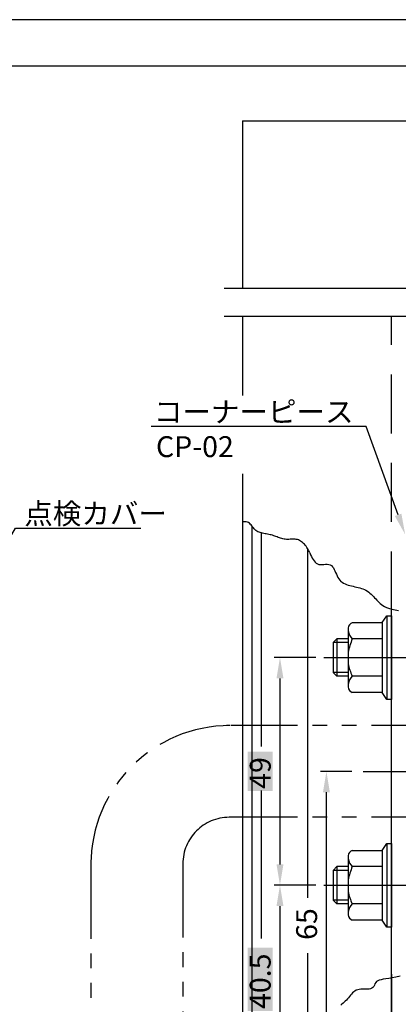
# Model space of a CAD drawing. Extents: x 0 to 804, y -210 to 366.
# Drawn here: x 577 to 659, y 154 to 366 of the extents above; entities that cross this region are included whole.
import ezdxf

# ---------------------------------------------------------------- set-up
doc = ezdxf.new("R2010")
doc.units = 0
for name, pattern in [('CENTER', [50.8, 31.75, -6.35, 6.35, -6.35]), ('DASHED', [19.05, 12.7, -6.35]), ('PHANTOM2', [31.75, 15.875, -3.175, 3.175, -3.175, 3.175, -3.175])]:
    doc.linetypes.add(name, pattern=pattern)
doc.layers.get('DEFPOINTS').update_dxf_attribs({"linetype": 'CONTINUOUS'})
for name, color, linetype in [('HASEN', 3, 'DASHED'), ('PT', 4, 'CONTINUOUS'), ('SAKUZU1', 7, 'CONTINUOUS'), ('SAKUZU2', 1, 'CONTINUOUS'), ('SUNPOUSEN', 6, 'CONTINUOUS'), ('TYUSENSEN', 5, 'CENTER'), ('ボルト', 4, 'CONTINUOUS'), ('図面枠', 7, 'CONTINUOUS')]:
    doc.layers.add(name, color=color, linetype=linetype)
doc.styles.get("Standard").update_dxf_attribs({"font": 'txt.shx', "bigfont": 'KELF1-K.shx'})
doc.dimstyles.get("Standard").update_dxf_attribs({"dimtxt": 2.5, "dimasz": 2.5, "dimexe": 1.25, "dimexo": 0.625, "dimtad": 1, "dimcen": 2.5, "dimazin": 3, "dimtfac": 1, "dimtmove": 0, "dimatfit": 3})

# ---------------------------------------------------------------- blocks, each defined once
blk = doc.blocks.new('*X2192')
at = {"layer": 'SUNPOUSEN', "color": 7, "linetype": 'BYBLOCK'}
for p, q in [((567.95, 242.16), (576.41, 256.43)), ((576.41, 256.43), (603.38, 256.43))]:
    blk.add_line(p, q, dxfattribs=at)
at = {"layer": 'SUNPOUSEN', "color": 7}
blk.add_solid([(568.59, 241.78), (565.65, 238.29), (567.3, 242.54)], dxfattribs=at)
at = {"layer": 'SUNPOUSEN', "color": 7, "linetype": 'CONTINUOUS'}
blk.add_text('点検カバー', height=4.5, dxfattribs=at).set_placement((578.27, 257.33))
blk = doc.blocks.new('*X2270')
at = {"layer": 'SUNPOUSEN', "color": 7, "linetype": 'CONTINUOUS'}
for s, p in [('コーナーピース', (606.18, 279.24)), ('CP-02', (606.62, 271.74))]:
    blk.add_text(s, height=4.5, dxfattribs=at).set_placement(p)
blk = doc.blocks.new('*X2195')
at = {"layer": 'SUNPOUSEN', "color": 7, "linetype": 'BYBLOCK'}
for p, q in [((643.89, 278.34), (606.62, 278.34)), ((651.89, 278.34), (643.89, 278.34)), ((658.74, 259.31), (651.89, 278.34))]:
    blk.add_line(p, q, dxfattribs=at)
at = {"layer": 'SUNPOUSEN', "color": 7}
blk.add_solid([(659.45, 259.56), (660.27, 255.08), (658.04, 259.06)], dxfattribs=at)
blk.add_blockref('*X2270', (0, 0), dxfattribs=at)
blk = doc.blocks.new('*X2262')
at = {"layer": 'SUNPOUSEN', "color": 18}
blk.add_solid([(626.35, 152.54), (626.35, 166.19), (631.75, 152.54), (631.75, 166.19)], dxfattribs=at)
at = {"layer": 'SUNPOUSEN', "color": 7, "linetype": 'CONTINUOUS'}
blk.add_text('40.5', height=4.5, rotation=90, dxfattribs=at).set_placement((631.3, 152.99))
blk = doc.blocks.new('*D1685')
at = {"layer": 'DEFPOINTS', "color": 0}
for p in [(643.36, 179.61), (633.31, 139.11), (657.31, 139.11)]:
    blk.add_point(p, dxfattribs=at)
at = {"layer": 'SUNPOUSEN', "color": 7}
for p, q in [((640.86, 179.61), (632.06, 179.61)), ((633.31, 175.11), (633.31, 143.61)), ((654.81, 139.11), (632.06, 139.11))]:
    blk.add_line(p, q, dxfattribs=at)
for points in [[(634.06, 175.11), (632.56, 175.11), (633.31, 179.61)], [(632.56, 143.61), (634.06, 143.61), (633.31, 139.11)]]:
    blk.add_solid(points, dxfattribs=at)
blk.add_blockref('*X2262', (0, 0), dxfattribs=at)
blk = doc.blocks.new('*D1686')
at = {"layer": 'DEFPOINTS', "color": 0}
for p in [(643.31, 204.11), (651.26, 204.11), (657.31, 139.11)]:
    blk.add_point(p, dxfattribs=at)
at = {"layer": 'SUNPOUSEN', "color": 7}
for p, q in [((648.76, 204.11), (642.06, 204.11)), ((643.31, 143.61), (643.31, 199.61)), ((654.81, 139.11), (642.06, 139.11))]:
    blk.add_line(p, q, dxfattribs=at)
for points in [[(644.06, 199.61), (642.56, 199.61), (643.31, 204.11)], [(642.56, 143.61), (644.06, 143.61), (643.31, 139.11)]]:
    blk.add_solid(points, dxfattribs=at)
at = {"layer": 'SUNPOUSEN', "color": 7, "linetype": 'CONTINUOUS'}
blk.add_text('65', height=4.5, rotation=90, dxfattribs=at).set_placement((641.3, 167.85))
blk = doc.blocks.new('*X2265')
at = {"layer": 'SUNPOUSEN', "color": 18}
blk.add_solid([(626.36, 199.91), (626.36, 208.32), (631.76, 199.91), (631.76, 208.32)], dxfattribs=at)
at = {"layer": 'SUNPOUSEN', "color": 7, "linetype": 'CONTINUOUS'}
blk.add_text('49', height=4.5, rotation=90, dxfattribs=at).set_placement((631.31, 200.36))
blk = doc.blocks.new('*D1725')
at = {"layer": 'DEFPOINTS', "color": 0}
for p in [(643.53, 228.61), (633.31, 179.61), (643.53, 179.61)]:
    blk.add_point(p, dxfattribs=at)
at = {"layer": 'SUNPOUSEN', "color": 7}
for p, q in [((641.03, 228.61), (632.06, 228.61)), ((633.31, 224.11), (633.31, 184.11)), ((641.03, 179.61), (632.06, 179.61))]:
    blk.add_line(p, q, dxfattribs=at)
for points in [[(634.06, 224.11), (632.56, 224.11), (633.31, 228.61)], [(632.56, 184.11), (634.06, 184.11), (633.31, 179.61)]]:
    blk.add_solid(points, dxfattribs=at)
blk.add_blockref('*X2265', (0, 0), dxfattribs=at)

msp = doc.modelspace()

# ---------------------------------------------------------------- linework, layer by layer
at = {"layer": 'HASEN', "color": 7, "linetype": 'DASHED'}
for p, q in [((657.306, 238.749), (657.306, 302.072)), ((657.306, 160.44), (657.306, 51.64))]:
    msp.add_line(p, q, dxfattribs=at)
at = {"layer": 'PT'}
msp.add_line((804, 365.868), (0, 365.868), dxfattribs=at)
at = {"layer": 'SAKUZU1', "color": 7}
for p, q in [((625.268, 344.079), (625.268, 308.076)), ((625.268, 344.079), (749.252, 344.079)), ((621.268, 308.076), (683.601, 308.076)), ((621.268, 302.076), (683.601, 302.076)), ((625.268, 302.076), (625.268, 284.992)), ((625.268, 268.152), (625.268, 51.64)), ((627.268, 256.909), (627.268, 143.558)), ((629.268, 255.422), (629.268, 209.499)), ((639.268, 252.055), (639.268, 176.912)), ((657.306, 160.364), (657.306, 238.749)), ((629.268, 200.011), (629.268, 168.119)), ((657.306, 111.364), (657.306, 189.749)), ((639.268, 165.016), (639.268, 149.063))]:
    msp.add_line(p, q, dxfattribs=at)
for points in [[(639.741, 251.116), (639.636, 251.359), (639.518, 251.604), (639.389, 251.847), (639.248, 252.088), (639.096, 252.324), (638.934, 252.553), (638.761, 252.774), (638.578, 252.983), (638.386, 253.18), (638.184, 253.363), (637.974, 253.528), (637.755, 253.675), (637.528, 253.802), (637.294, 253.906), (637.052, 253.985), (636.803, 254.039), (636.548, 254.07), (636.289, 254.082), (636.026, 254.081), (635.761, 254.07), (635.494, 254.056), (635.227, 254.043), (634.962, 254.035), (634.699, 254.036), (634.439, 254.053), (634.184, 254.088), (633.932, 254.14), (633.684, 254.206), (633.437, 254.283), (633.192, 254.369), (632.947, 254.461), (632.702, 254.556), (632.455, 254.652), (632.206, 254.746), (631.954, 254.834), (631.697, 254.915), (631.436, 254.986), (631.171, 255.048), (630.902, 255.102), (630.632, 255.151), (630.362, 255.197), (630.093, 255.244), (629.826, 255.294), (629.562, 255.349), (629.304, 255.412), (629.052, 255.485), (628.808, 255.571), (628.574, 255.672), (628.349, 255.791), (628.137, 255.93), (627.938, 256.092), (627.753, 256.279), (627.581, 256.488), (627.416, 256.708), (627.253, 256.929), (627.087, 257.144), (626.913, 257.341), (626.727, 257.512), (626.522, 257.647), (626.295, 257.737), (626.048, 257.786), (625.784, 257.804), (625.511, 257.802), (625.232, 257.789)], [(639.741, 251.116), (639.903, 250.738), (640.07, 250.369), (640.246, 250.018), (640.435, 249.691), (640.64, 249.395), (640.865, 249.136), (641.114, 248.923), (641.391, 248.762), (641.699, 248.66), (642.039, 248.619), (642.401, 248.622), (642.774, 248.647), (643.146, 248.674), (643.504, 248.682), (643.838, 248.648), (644.136, 248.553), (644.392, 248.388), (644.614, 248.163), (644.808, 247.888), (644.981, 247.575), (645.141, 247.235), (645.294, 246.879), (645.447, 246.518), (645.607, 246.163), (645.781, 245.824), (645.977, 245.514), (646.198, 245.24), (646.446, 245.001), (646.716, 244.795), (647.007, 244.616), (647.316, 244.463), (647.641, 244.33), (647.978, 244.215), (648.326, 244.114), (648.682, 244.024), (649.043, 243.94), (649.407, 243.86), (649.771, 243.78), (650.133, 243.696), (650.491, 243.604), (650.842, 243.502), (651.182, 243.385), (651.511, 243.251), (651.825, 243.094), (652.122, 242.914), (652.405, 242.713), (652.675, 242.493), (652.936, 242.258), (653.188, 242.011), (653.434, 241.755), (653.676, 241.494), (653.918, 241.231), (654.16, 240.968), (654.405, 240.71), (654.656, 240.459), (654.914, 240.218), (655.182, 239.991), (655.467, 239.78), (655.81, 239.579), (656.264, 239.38), (656.882, 239.175), (657.72, 238.954), (658.831, 238.71)], [(659.221, 160.071), (658.285, 159.847), (657.454, 159.679), (656.722, 159.554), (656.084, 159.457), (655.535, 159.374), (655.068, 159.291), (654.678, 159.194), (654.359, 159.068), (654.106, 158.899), (653.913, 158.675), (653.765, 158.401), (653.634, 158.11), (653.495, 157.834), (653.32, 157.606), (653.095, 157.443), (652.825, 157.336), (652.52, 157.273), (652.186, 157.244), (651.832, 157.236), (651.465, 157.239), (651.095, 157.241), (650.728, 157.23), (650.373, 157.195), (650.037, 157.124), (649.728, 157.008), (649.445, 156.848), (649.185, 156.652), (648.941, 156.428), (648.71, 156.183), (648.487, 155.926), (648.268, 155.664), (648.047, 155.406), (647.825, 155.152), (647.599, 154.905), (647.37, 154.665), (647.135, 154.433), (646.895, 154.209), (646.649, 153.996), (646.395, 153.793)]]:
    msp.add_lwpolyline(points, dxfattribs=at)
at = {"layer": 'SAKUZU2', "color": 7, "linetype": 'PHANTOM2'}
for p, q in [((668.856, 213.978), (622.8, 213.978)), ((668.856, 194.227), (622.401, 194.227)), ((592.601, 183.978), (592.601, 118.532)), ((612.401, 184.227), (612.401, 118.532))]:
    msp.add_line(p, q, dxfattribs=at)
for centre, radius in [((622.601, 183.978), 30), ((622.401, 184.227), 10)]:
    msp.add_arc(centre, radius, 90, 180, dxfattribs=at)
at = {"layer": 'SUNPOUSEN', "color": 7}
msp.add_line((651.891, 278.338), (605.549, 278.338), dxfattribs=at)
at = {"layer": 'TYUSENSEN', "color": 7, "linetype": 'CENTER'}
for p, q in [((642.768, 228.615), (666.768, 228.615)), ((651.256, 204.115), (673.832, 204.115)), ((642.768, 179.615), (666.768, 179.615))]:
    msp.add_line(p, q, dxfattribs=at)
at = {"layer": 'ボルト', "color": 7}
for p, q in [((655.306, 236.115), (656.306, 237.615)), ((656.306, 237.615), (656.306, 219.615)), ((656.306, 237.615), (657.306, 237.615)), ((657.306, 237.615), (657.306, 219.615)), ((648.886, 236.115), (655.306, 236.115)), ((655.306, 236.115), (655.306, 221.115)), ((655.306, 236.115), (655.306, 221.115)), ((648.006, 234.963), (648.006, 222.266)), ((644.768, 231.815), (645.568, 232.615)), ((644.768, 231.815), (644.768, 225.415)), ((648.006, 231.815), (644.768, 231.815)), ((645.568, 232.615), (645.568, 224.615)), ((648.006, 232.615), (645.568, 232.615)), ((648.006, 232.615), (645.568, 232.615)), ((655.306, 232.615), (648.886, 232.615)), ((645.568, 224.615), (644.768, 225.415)), ((648.006, 225.415), (644.768, 225.415)), ((648.006, 224.615), (645.568, 224.615)), ((655.306, 224.615), (648.886, 224.615)), ((655.306, 221.115), (648.886, 221.115)), ((656.306, 219.615), (655.306, 221.115)), ((657.306, 219.615), (656.306, 219.615)), ((655.306, 187.115), (656.306, 188.615)), ((656.306, 188.615), (656.306, 170.615)), ((656.306, 188.615), (657.306, 188.615)), ((657.306, 188.615), (657.306, 170.615)), ((648.886, 187.115), (655.306, 187.115)), ((655.306, 187.115), (655.306, 172.115)), ((655.306, 187.115), (655.306, 172.115)), ((648.006, 185.963), (648.006, 173.266)), ((644.768, 182.815), (645.568, 183.615)), ((644.768, 182.815), (644.768, 176.415)), ((648.006, 182.815), (644.768, 182.815)), ((645.568, 183.615), (645.568, 175.615)), ((648.006, 183.615), (645.568, 183.615)), ((648.006, 183.615), (645.568, 183.615)), ((655.306, 183.615), (648.886, 183.615)), ((645.568, 175.615), (644.768, 176.415)), ((648.006, 176.415), (644.768, 176.415)), ((648.006, 175.615), (645.568, 175.615)), ((655.306, 175.615), (648.886, 175.615)), ((655.306, 172.115), (648.886, 172.115)), ((656.306, 170.615), (655.306, 172.115)), ((657.306, 170.615), (656.306, 170.615))]:
    msp.add_line(p, q, dxfattribs=at)
for centre, radius, start, end in [((649.21, 234.955), 1.204, 105.61457, 179.88172), ((650.744, 234.65), 2.756, 186.52795, 227.6096), ((661.729, 227.107), 13.974, 156.78892, 169.12188), ((656.854, 228.732), 8.969, 189.42532, 207.32783), ((650.744, 222.579), 2.756, 132.3904, 173.47205), ((649.21, 222.274), 1.204, 180.11828, 254.38543), ((649.21, 185.955), 1.204, 105.61457, 179.88172), ((650.744, 185.65), 2.756, 186.52795, 227.6096), ((661.729, 178.107), 13.974, 156.78892, 169.12188), ((656.854, 179.732), 8.969, 189.42532, 207.32783), ((650.744, 173.579), 2.756, 132.3904, 173.47205), ((649.21, 173.274), 1.204, 180.11828, 254.38543)]:
    msp.add_arc(centre, radius, start, end, dxfattribs=at)
at = {"layer": '図面枠', "color": 7}
msp.add_lwpolyline([(10, -200.132), (770, -200.132), (770, 355.868), (10, 355.868)], close=True, dxfattribs=at)

# ---------------------------------------------------------------- block references
at = {"layer": 'SUNPOUSEN', "color": 7}
for name in ['*X2195', '*X2192']:
    msp.add_blockref(name, (0, 0), dxfattribs=at)

# ---------------------------------------------------------------- dimensions: what is measured, and where the dimension line sits
for base, p1, p2, picture, middle in [((633.306, 179.615), (643.531, 228.615), (643.531, 179.615), '*D1725', (629.056, 204.115)), ((643.306, 204.115), (657.306, 139.115), (651.256, 204.115), '*D1686', (639.053, 171.615)), ((633.306, 139.115), (643.359, 179.615), (657.306, 139.115), '*D1685', (629.053, 159.365))]:
    dim = msp.add_linear_dim(base=base, p1=p1, p2=p2, angle=90, dimstyle='Standard', dxfattribs=at)
    dim.commit()
    dim.dimension.update_dxf_attribs({"geometry": picture, "text_midpoint": middle})

doc.saveas('drawing.dxf')
